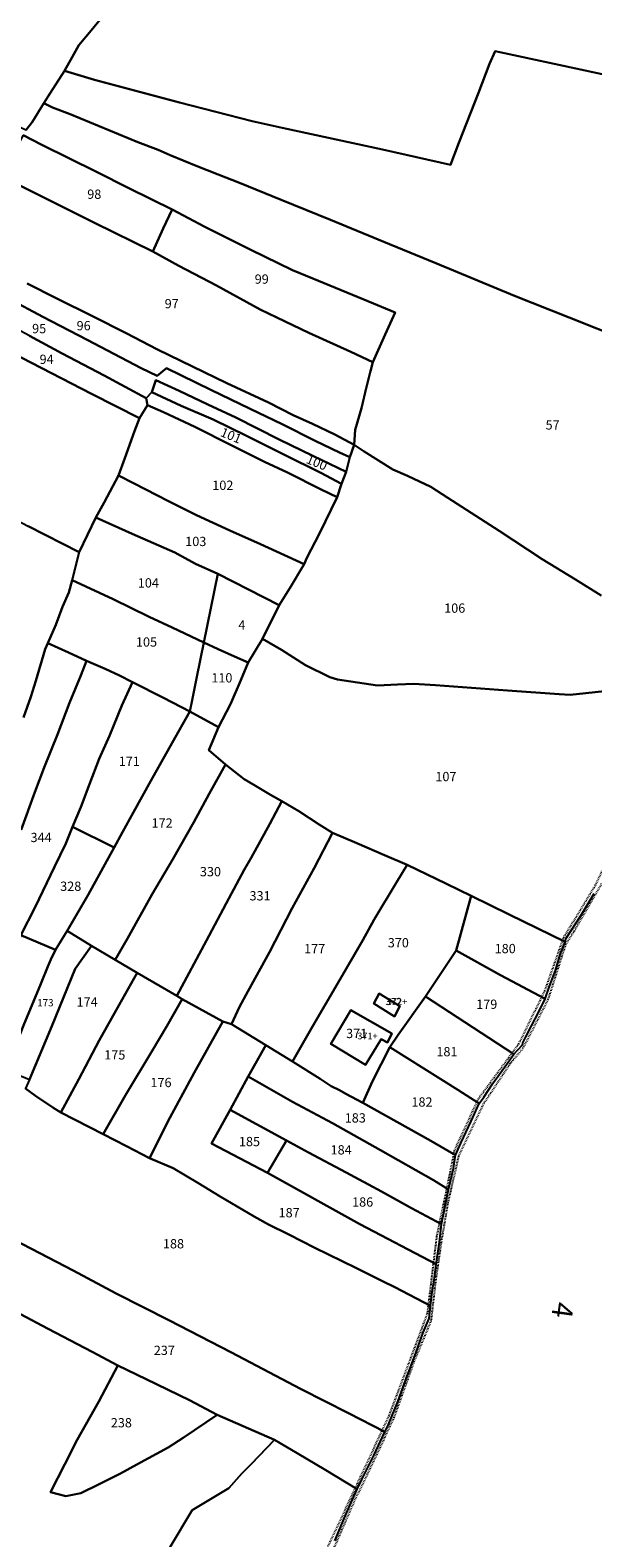
# Model space of a CAD drawing. Extents: x -24889 to -23855, y 4767 to 5452.
# Drawn here: x -24137 to -24028, y 4923 to 5215 of the extents above; entities that cross this region are included whole.
import ezdxf

# ---------------------------------------------------------------- set-up
doc = ezdxf.new("R2010")
doc.units = 0
doc.header["$MEASUREMENT"] = 0
for name, pattern in [('CONTINUA', [0]), ('INTERNA', [0]), ('TRATTEGGIATA5', [0.3, 0.15, -0.15])]:
    doc.linetypes.add(name, pattern=pattern)
for name, color, linetype in [('CONFINE', 3, 'CONTINUA'), ('FABBRICATI', 1, 'CONTINUA'), ('LINEEVARIE', 6, 'CONTINUA'), ('PARTICELLE', 7, 'CONTINUA'), ('TESTI', 3, 'CONTINUA')]:
    doc.layers.add(name, color=color, linetype=linetype)

msp = doc.modelspace()

# ---------------------------------------------------------------- linework, layer by layer
at = {"layer": 'CONFINE'}
msp.add_lwpolyline([(-24078.354, 4922.07), (-24076.504, 4926.39), (-24074.944, 4929.943), (-24074.005, 4932.049), (-24073.067, 4933.916), (-24070.702, 4938.743), (-24068.596, 4943.17), (-24067.911, 4944.583), (-24066.04, 4949.175), (-24064.26, 4954.031), (-24063.905, 4955.018), (-24062.79, 4957.899), (-24061.175, 4962.43), (-24060.034, 4965.15), (-24059.754, 4967.652), (-24059.425, 4970.327), (-24059.02, 4973.077), (-24058.678, 4975.687), (-24058.03, 4979.988), (-24057.644, 4983.467), (-24057.035, 4986.296), (-24056.263, 4990.182), (-24055.294, 4994.233), (-24054.904, 4996.851), (-24053.861, 4999.197), (-24051.904, 5003.457), (-24050.335, 5006.84), (-24049.419, 5008.118), (-24047.763, 5010.654), (-24045.338, 5014.002), (-24043.604, 5016.415), (-24041.903, 5018.238), (-24041.849, 5018.647), (-24041.338, 5019.64), (-24040.158, 5021.93), (-24038.752, 5024.64), (-24037.506, 5027.181), (-24036.656, 5029.612), (-24035.55, 5032.689), (-24034.539, 5035.966), (-24033.666, 5038.206), (-24033.434, 5038.908), (-24032.45, 5040.4), (-24030.666, 5043.205), (-24027.987, 5047.618)], dxfattribs=at)
at = {"layer": 'FABBRICATI'}
for points in [[(-24070.729, 5026.249), (-24066.747, 5023.745), (-24065.745, 5025.735), (-24069.736, 5028.201), (-24070.729, 5026.249)], [(-24067.279, 5020.431), (-24075.235, 5024.964), (-24079.084, 5018.421), (-24072.391, 5014.355), (-24069.32, 5019.356), (-24068.089, 5018.696), (-24067.279, 5020.431)]]:
    msp.add_lwpolyline(points, close=True, dxfattribs=at)
at = {"layer": 'LINEEVARIE', "linetype": 'TRATTEGGIATA5'}
for points in [[(-24034.137, 5038.457), (-24033.926, 5039.058), (-24027.737, 5049.202), (-24022.638, 5059.788), (-24021.567, 5059.589), (-24016.115, 5073.905), (-24010.86, 5088.584)], [(-24026.571, 5049.55), (-24031.895, 5040.318), (-24033.583, 5037.701), (-24036.98, 5027.034), (-24041.899, 5017.495), (-24044.333, 5014.59), (-24049.642, 5006.594), (-24054.333, 4996.633), (-24056.39, 4987.681), (-24057.605, 4980.544), (-24058.808, 4972.223), (-24059.683, 4964.716), (-24062.972, 4956.834), (-24066.872, 4945.953), (-24072.047, 4934.923), (-24074.428, 4930.061), (-24078.94, 4919.694)], [(-24038.148, 5027.541), (-24037.563, 5028.733), (-24034.143, 5038.439)], [(-24043.938, 5016.648), (-24042.605, 5018.461), (-24038.157, 5027.522)], [(-24050.75, 5007.108), (-24050.416, 5007.827), (-24043.944, 5016.639)], [(-24055.241, 4997.044), (-24055.13, 4997.659), (-24050.75, 5007.108)], [(-24056.572, 4990.379), (-24055.441, 4995.938), (-24055.241, 4997.044)], [(-24057.985, 4983.648), (-24056.572, 4990.379)], [(-24059.148, 4975.936), (-24058.515, 4981.121), (-24057.985, 4983.648)], [(-24060.136, 4967.851), (-24059.148, 4975.936)], [(-24069.118, 4943.44), (-24067.8, 4946.268), (-24062.036, 4961.567), (-24060.328, 4966.189), (-24060.136, 4967.851)], [(-24074.337, 4932.252), (-24069.124, 4943.428)], [(-24094.65, 4898.286), (-24094.116, 4899.238), (-24085.261, 4914.505), (-24079.71, 4920.732), (-24074.34, 4932.245)]]:
    msp.add_lwpolyline(points, dxfattribs=at)
at = {"layer": 'PARTICELLE'}
for points in [[(-24187.926, 5216.28), (-24183.558, 5214.438), (-24178.48, 5212.343), (-24176.022, 5211.414), (-24172.353, 5209.82), (-24168.04, 5207.977), (-24165.429, 5206.976), (-24161.864, 5205.509), (-24159.924, 5204.731), (-24156.494, 5203.301), (-24151.857, 5201.546), (-24147.047, 5199.506), (-24143.263, 5197.878), (-24141.144, 5197.025), (-24138.175, 5195.673), (-24137.039, 5197.217), (-24134.755, 5200.848), (-24133.543, 5202.816), (-24130.763, 5207.127), (-24129.28, 5209.781), (-24127.97, 5212.117), (-24125.563, 5214.976), (-24122.924, 5218.177)], [(-24122.924, 5218.177), (-24125.563, 5214.976), (-24127.97, 5212.117), (-24129.28, 5209.781), (-24130.763, 5207.127), (-24124.908, 5205.424), (-24108.451, 5201.028), (-24094.36, 5197.382), (-24088.521, 5196.116), (-24069.099, 5191.917), (-24055.891, 5188.891), (-24054.295, 5193.182), (-24050.477, 5202.88), (-24048.295, 5208.515), (-24047.244, 5210.952), (-24034.878, 5208.3), (-24019.844, 5205.074)], [(-24019.844, 5205.074), (-24034.878, 5208.3), (-24047.244, 5210.952), (-24048.295, 5208.515), (-24050.477, 5202.88), (-24054.295, 5193.182), (-24055.891, 5188.891), (-24069.099, 5191.917), (-24088.521, 5196.116), (-24094.36, 5197.382), (-24108.451, 5201.028), (-24124.908, 5205.424), (-24130.763, 5207.127), (-24133.543, 5202.816), (-24134.755, 5200.848), (-24133.063, 5200.04), (-24129.668, 5198.726), (-24116.511, 5193.344), (-24112.622, 5191.809), (-24110.28, 5190.809), (-24105.234, 5188.75), (-24100.946, 5187.042), (-24096.794, 5185.413), (-24088.735, 5182.097), (-24079.163, 5178.218), (-24067.714, 5173.547), (-24058.752, 5169.843), (-24058.752, 5169.843), (-24043.472, 5163.52), (-24032.844, 5159.3), (-24021.827, 5154.943)], [(-24021.827, 5154.943), (-24032.844, 5159.3), (-24043.472, 5163.52), (-24058.752, 5169.843), (-24067.714, 5173.547), (-24079.163, 5178.218), (-24088.735, 5182.097), (-24096.794, 5185.413), (-24100.946, 5187.042), (-24105.234, 5188.75), (-24110.28, 5190.809), (-24112.622, 5191.809), (-24116.511, 5193.344), (-24129.668, 5198.726), (-24133.063, 5200.04), (-24134.755, 5200.848), (-24137.039, 5197.217), (-24138.175, 5195.673)], [(-24138.755, 5194.642), (-24135.163, 5192.819), (-24129.77, 5190.138), (-24124.662, 5187.596), (-24118.169, 5184.356), (-24109.891, 5180.254), (-24103.567, 5176.908), (-24094.614, 5172.428), (-24086.506, 5168.495), (-24082.608, 5166.869), (-24072.673, 5162.784), (-24066.636, 5160.254), (-24068.585, 5156.016), (-24070.947, 5150.625), (-24070.947, 5150.625), (-24071.377, 5148.872), (-24072.193, 5145.888), (-24073.151, 5141.751), (-24074.367, 5137.542), (-24074.593, 5134.604), (-24072.631, 5133.325), (-24067.063, 5129.845), (-24064.24, 5128.599), (-24059.686, 5126.459), (-24056.423, 5124.316), (-24046.476, 5117.909), (-24038.093, 5112.453), (-24031.668, 5108.502), (-24026.683, 5105.402)], [(-24137.984, 5165.923), (-24132.258, 5163.006), (-24125.317, 5159.536), (-24118.78, 5156.242), (-24112.715, 5153.086), (-24105.957, 5149.816), (-24099.267, 5146.574), (-24091.158, 5142.808), (-24086.377, 5140.396), (-24082.646, 5138.675), (-24078.295, 5136.584), (-24074.593, 5134.604), (-24074.367, 5137.542), (-24073.151, 5141.751), (-24072.193, 5145.888), (-24071.377, 5148.872), (-24070.947, 5150.625), (-24075.196, 5152.636), (-24083.393, 5156.353), (-24083.393, 5156.353), (-24089.58, 5159.326), (-24092.776, 5160.834), (-24101.28, 5165.481), (-24108.577, 5169.332), (-24113.621, 5172.089), (-24124.967, 5177.685), (-24135.95, 5183.132), (-24143.23, 5186.838)], [(-24141.48, 5162.949), (-24134.945, 5159.467), (-24126.341, 5154.982), (-24126.341, 5154.982), (-24115.894, 5149.467), (-24112.807, 5148.004), (-24110.947, 5149.486), (-24102.387, 5145.251), (-24094.734, 5141.59), (-24088.551, 5138.618), (-24082.146, 5135.386), (-24077.43, 5133.103), (-24075.39, 5132.207), (-24074.593, 5134.604), (-24078.295, 5136.584), (-24082.646, 5138.675), (-24086.377, 5140.396), (-24091.158, 5142.808), (-24099.267, 5146.574), (-24105.957, 5149.816), (-24112.715, 5153.086), (-24118.78, 5156.242), (-24125.317, 5159.536), (-24132.258, 5163.006), (-24137.984, 5165.923)], [(-24137.524, 5155.767), (-24131.198, 5152.316), (-24131.198, 5152.316), (-24123.044, 5148.051), (-24114.891, 5143.636), (-24113.803, 5144.852), (-24113.018, 5147.127), (-24108.509, 5145.069), (-24102.945, 5142.459), (-24097.509, 5139.908), (-24089.113, 5135.664), (-24082.594, 5132.497), (-24076.145, 5129.382), (-24075.39, 5132.207), (-24077.43, 5133.103), (-24082.146, 5135.386), (-24088.551, 5138.618), (-24094.734, 5141.59), (-24102.387, 5145.251), (-24110.947, 5149.486), (-24112.807, 5148.004), (-24115.894, 5149.467), (-24126.341, 5154.982), (-24134.945, 5159.467), (-24141.48, 5162.949)], [(-24026.683, 5105.402), (-24031.668, 5108.502), (-24038.093, 5112.453), (-24046.476, 5117.909), (-24056.423, 5124.316), (-24059.686, 5126.459), (-24064.24, 5128.599), (-24067.063, 5129.845), (-24072.631, 5133.325), (-24074.593, 5134.604), (-24075.39, 5132.207), (-24076.145, 5129.382), (-24077.007, 5127.029), (-24077.895, 5124.483), (-24081.299, 5117.43), (-24083.738, 5112.714), (-24084.297, 5111.497), (-24087.051, 5106.824), (-24087.051, 5106.824), (-24089.145, 5103.509), (-24092.382, 5097.018), (-24088.682, 5094.829), (-24084.014, 5091.857), (-24079.318, 5089.537), (-24077.776, 5089.077), (-24070.058, 5087.963), (-24066.195, 5088.123), (-24063.003, 5088.282), (-24058.771, 5087.993), (-24044.799, 5086.964), (-24034.838, 5086.26), (-24032.675, 5086.146), (-24024.809, 5086.947)], [(-24138.682, 5081.739), (-24137.278, 5085.716), (-24136.319, 5088.87), (-24134.53, 5094.968), (-24133.987, 5096.127), (-24132.468, 5099.692), (-24131.157, 5103.179), (-24129.95, 5105.988), (-24129.253, 5108.373), (-24127.891, 5113.763), (-24137.776, 5118.847)], [(-24024.809, 5086.947), (-24032.675, 5086.146), (-24034.838, 5086.26), (-24044.799, 5086.964), (-24058.771, 5087.993), (-24063.003, 5088.282), (-24066.195, 5088.123), (-24070.058, 5087.963), (-24077.776, 5089.077), (-24077.776, 5089.077), (-24079.318, 5089.537), (-24084.014, 5091.857), (-24088.682, 5094.829), (-24092.382, 5097.018), (-24095.127, 5092.382), (-24096.551, 5088.975), (-24098.554, 5084.313), (-24100.891, 5079.873), (-24102.75, 5075.369), (-24099.516, 5072.624), (-24095.89, 5069.778), (-24094.05, 5068.679), (-24090.833, 5066.713), (-24088.575, 5065.503), (-24085.336, 5063.581), (-24081.354, 5060.979), (-24078.763, 5059.382), (-24074.083, 5057.358), (-24068.712, 5055.051), (-24064.316, 5053.122), (-24056.659, 5049.461), (-24051.891, 5047.127), (-24044.518, 5043.501), (-24033.666, 5038.206), (-24033.434, 5038.908), (-24032.45, 5040.4), (-24030.666, 5043.205), (-24027.987, 5047.618)], [(-24139.192, 5059.969), (-24136.489, 5067.229), (-24134.694, 5072.004), (-24132.114, 5078.44), (-24129.814, 5084.548), (-24127.585, 5089.901), (-24126.478, 5092.722), (-24129.97, 5094.337), (-24133.987, 5096.127), (-24134.53, 5094.968), (-24136.319, 5088.87), (-24137.278, 5085.716), (-24138.682, 5081.739)], [(-24139.204, 5039.49), (-24136.417, 5044.961), (-24132.673, 5052.766), (-24130.526, 5057.314), (-24129.194, 5060.498), (-24127.621, 5064.329), (-24127.621, 5064.329), (-24125.896, 5068.768), (-24124.028, 5073.739), (-24122.042, 5078.152), (-24119.667, 5084.078), (-24117.546, 5088.561), (-24120.081, 5089.905), (-24122.877, 5091.178), (-24126.478, 5092.722), (-24127.585, 5089.901), (-24129.814, 5084.548), (-24132.114, 5078.44), (-24134.694, 5072.004), (-24136.489, 5067.229), (-24139.192, 5059.969)], [(-24144.335, 4982.333), (-24137.164, 4978.691), (-24129.058, 4974.446), (-24129.058, 4974.446), (-24120.735, 4970.033), (-24110.41, 4964.786), (-24098.499, 4958.651), (-24084.865, 4951.441), (-24075.688, 4946.834), (-24068.596, 4943.17), (-24067.911, 4944.583), (-24066.04, 4949.175), (-24064.26, 4954.031), (-24063.905, 4955.018), (-24062.79, 4957.899), (-24061.175, 4962.43), (-24060.034, 4965.15), (-24059.754, 4967.652), (-24066.661, 4971.248), (-24068.979, 4972.331), (-24074.25, 4974.987), (-24082.184, 4978.896), (-24087.231, 4981.47), (-24091.194, 4983.384), (-24093.947, 4984.951), (-24100.579, 4988.85), (-24104.864, 4991.448), (-24109.706, 4994.3), (-24114.291, 4996.262), (-24118.751, 4998.572), (-24123.254, 5000.891), (-24131.446, 5005.148), (-24133.026, 5006.118), (-24136.382, 5008.383), (-24138.344, 5009.78)], [(-24139.298, 4965.988), (-24133.9, 4963.184), (-24133.9, 4963.184), (-24125.405, 4958.696), (-24120.433, 4956.036), (-24114.922, 4953.375), (-24106.535, 4949.316), (-24101.127, 4946.509), (-24090, 4941.636), (-24085.631, 4939.033), (-24080.049, 4935.756), (-24074.005, 4932.049), (-24073.067, 4933.916), (-24070.702, 4938.743), (-24068.596, 4943.17), (-24075.688, 4946.834), (-24084.865, 4951.441), (-24098.499, 4958.651), (-24110.41, 4964.786), (-24120.735, 4970.033), (-24129.058, 4974.446), (-24137.164, 4978.691), (-24144.335, 4982.333)], [(-24110.305, 4920.742), (-24106, 4928), (-24098.875, 4932.247), (-24096.357, 4935.085), (-24094.529, 4936.928), (-24090, 4941.636), (-24101.127, 4946.509), (-24107.72, 4942.038), (-24110.653, 4940.133), (-24116.758, 4936.832), (-24119.925, 4935.118), (-24124.05, 4933.063), (-24127.592, 4931.277), (-24130.494, 4930.695), (-24133.442, 4931.475), (-24130.681, 4936.937), (-24128.329, 4941.65), (-24124.105, 4949.072), (-24120.433, 4956.036), (-24125.405, 4958.696), (-24133.9, 4963.184), (-24139.298, 4965.988)], [(-24078.354, 4922.07), (-24076.504, 4926.39), (-24074.944, 4929.943), (-24074.005, 4932.049), (-24080.049, 4935.756), (-24085.631, 4939.033), (-24090, 4941.636), (-24094.529, 4936.928), (-24096.357, 4935.085), (-24098.875, 4932.247), (-24106, 4928), (-24110.305, 4920.742)]]:
    msp.add_lwpolyline(points, dxfattribs=at)
for points in [[(-24138.755, 5194.642), (-24140.376, 5191.756), (-24143.23, 5186.838), (-24135.95, 5183.132), (-24124.967, 5177.685), (-24113.621, 5172.089), (-24111.651, 5176.566), (-24109.891, 5180.254), (-24118.169, 5184.356), (-24124.662, 5187.596), (-24129.77, 5190.138), (-24135.163, 5192.819), (-24138.755, 5194.642)], [(-24083.393, 5156.353), (-24075.196, 5152.636), (-24070.947, 5150.625), (-24068.585, 5156.016), (-24066.636, 5160.254), (-24072.673, 5162.784), (-24082.608, 5166.869), (-24086.506, 5168.495), (-24094.614, 5172.428), (-24103.567, 5176.908), (-24109.891, 5180.254), (-24111.651, 5176.566), (-24113.621, 5172.089), (-24108.577, 5169.332), (-24101.28, 5165.481), (-24092.776, 5160.834), (-24089.58, 5159.326), (-24083.393, 5156.353)], [(-24125.534, 5144.477), (-24116.218, 5139.787), (-24114.649, 5142.309), (-24114.891, 5143.636), (-24123.044, 5148.051), (-24131.198, 5152.316), (-24137.524, 5155.767), (-24144.088, 5159.259), (-24156.676, 5166.02), (-24158.891, 5161.873), (-24151.921, 5158.176), (-24141.041, 5152.492), (-24125.534, 5144.477)], [(-24170.439, 5135.907), (-24161.208, 5131.093), (-24151.41, 5125.918), (-24144.757, 5122.498), (-24137.776, 5118.847), (-24127.891, 5113.763), (-24124.675, 5120.522), (-24123.06, 5123.414), (-24120.254, 5128.636), (-24119.077, 5132.014), (-24117.159, 5137.252), (-24116.218, 5139.787), (-24125.534, 5144.477), (-24141.041, 5152.492), (-24151.921, 5158.176), (-24158.891, 5161.873), (-24162.062, 5157.026), (-24168.825, 5146.535), (-24171.071, 5143.188), (-24171.727, 5140.382), (-24172.636, 5136.891), (-24170.439, 5135.907)], [(-24076.145, 5129.382), (-24082.594, 5132.497), (-24089.113, 5135.664), (-24097.509, 5139.908), (-24102.945, 5142.459), (-24108.509, 5145.069), (-24113.018, 5147.127), (-24113.803, 5144.852), (-24108.147, 5142.179), (-24101.925, 5139.516), (-24095.444, 5136.334), (-24088.244, 5132.706), (-24081.007, 5129.159), (-24077.007, 5127.029), (-24076.145, 5129.382)], [(-24113.803, 5144.852), (-24114.891, 5143.636), (-24114.649, 5142.309), (-24111.552, 5140.962), (-24105.508, 5138.134), (-24098.451, 5134.554), (-24091.94, 5131.342), (-24087.484, 5129.228), (-24080.967, 5125.959), (-24077.895, 5124.483), (-24077.007, 5127.029), (-24081.007, 5129.159), (-24088.244, 5132.706), (-24095.444, 5136.334), (-24101.925, 5139.516), (-24108.147, 5142.179), (-24113.803, 5144.852)], [(-24110.579, 5123.671), (-24105.151, 5120.94), (-24098.699, 5118.019), (-24092.712, 5115.341), (-24084.297, 5111.497), (-24083.738, 5112.714), (-24081.299, 5117.43), (-24077.895, 5124.483), (-24080.967, 5125.959), (-24087.484, 5129.228), (-24091.94, 5131.342), (-24098.451, 5134.554), (-24105.508, 5138.134), (-24111.552, 5140.962), (-24114.649, 5142.309), (-24116.218, 5139.787), (-24117.159, 5137.252), (-24119.077, 5132.014), (-24120.254, 5128.636), (-24117.225, 5127.119), (-24110.579, 5123.671)], [(-24110.579, 5123.671), (-24117.225, 5127.119), (-24120.254, 5128.636), (-24123.06, 5123.414), (-24124.675, 5120.522), (-24117.604, 5117.38), (-24109.383, 5113.758), (-24105.362, 5111.538), (-24101.034, 5109.563), (-24089.145, 5103.509), (-24087.051, 5106.824), (-24084.297, 5111.497), (-24092.712, 5115.341), (-24098.699, 5118.019), (-24105.151, 5120.94), (-24110.579, 5123.671)], [(-24129.253, 5108.373), (-24121.348, 5104.655), (-24114.336, 5101.23), (-24109.868, 5099.157), (-24103.763, 5096.254), (-24101.034, 5109.563), (-24105.362, 5111.538), (-24109.383, 5113.758), (-24117.604, 5117.38), (-24124.675, 5120.522), (-24127.891, 5113.763), (-24129.253, 5108.373)], [(-24103.763, 5096.254), (-24100.941, 5094.958), (-24097.814, 5093.534), (-24095.127, 5092.382), (-24092.382, 5097.018), (-24089.145, 5103.509), (-24101.034, 5109.563), (-24103.763, 5096.254)], [(-24129.97, 5094.337), (-24126.478, 5092.722), (-24122.877, 5091.178), (-24120.081, 5089.905), (-24117.546, 5088.561), (-24111.555, 5085.55), (-24106.478, 5082.908), (-24105.99, 5085.06), (-24105.112, 5089.614), (-24103.763, 5096.254), (-24109.868, 5099.157), (-24114.336, 5101.23), (-24121.348, 5104.655), (-24129.253, 5108.373), (-24129.95, 5105.988), (-24131.157, 5103.179), (-24132.468, 5099.692), (-24133.987, 5096.127), (-24129.97, 5094.337)], [(-24105.99, 5085.06), (-24106.478, 5082.908), (-24100.891, 5079.873), (-24098.554, 5084.313), (-24096.551, 5088.975), (-24095.127, 5092.382), (-24097.814, 5093.534), (-24100.941, 5094.958), (-24103.763, 5096.254), (-24105.112, 5089.614), (-24105.99, 5085.06)], [(-24127.621, 5064.329), (-24129.194, 5060.498), (-24121.114, 5056.533), (-24119.494, 5059.499), (-24117.399, 5063.344), (-24114.026, 5069.439), (-24109.851, 5076.819), (-24106.478, 5082.908), (-24111.555, 5085.55), (-24117.546, 5088.561), (-24119.667, 5084.078), (-24122.042, 5078.152), (-24124.028, 5073.739), (-24125.896, 5068.768), (-24127.621, 5064.329)], [(-24113.73, 5047.452), (-24109.73, 5054.229), (-24105.682, 5061.43), (-24102.672, 5066.931), (-24099.516, 5072.624), (-24102.75, 5075.369), (-24100.891, 5079.873), (-24106.478, 5082.908), (-24109.851, 5076.819), (-24114.026, 5069.439), (-24117.399, 5063.344), (-24119.494, 5059.499), (-24121.114, 5056.533), (-24123.66, 5051.932), (-24126.183, 5047.326), (-24130.236, 5040.365), (-24125.542, 5037.436), (-24120.941, 5034.723), (-24118.534, 5038.871), (-24113.73, 5047.452)], [(-24113.73, 5047.452), (-24118.534, 5038.871), (-24120.941, 5034.723), (-24116.681, 5032.202), (-24108.954, 5027.759), (-24103.243, 5038.477), (-24098.865, 5046.656), (-24095.927, 5052.2), (-24094.551, 5054.535), (-24090.931, 5061.114), (-24088.575, 5065.503), (-24090.833, 5066.713), (-24094.05, 5068.679), (-24095.89, 5069.778), (-24099.516, 5072.624), (-24102.672, 5066.931), (-24105.682, 5061.43), (-24109.73, 5054.229), (-24113.73, 5047.452)], [(-24103.243, 5038.477), (-24108.954, 5027.759), (-24107.916, 5027.127), (-24100.018, 5022.763), (-24098.382, 5022.254), (-24096.793, 5025.642), (-24095.208, 5028.594), (-24091.013, 5036.198), (-24086.582, 5044.728), (-24082.329, 5052.485), (-24078.763, 5059.382), (-24081.354, 5060.979), (-24085.336, 5063.581), (-24088.575, 5065.503), (-24090.931, 5061.114), (-24094.551, 5054.535), (-24095.927, 5052.2), (-24098.865, 5046.656), (-24103.243, 5038.477)], [(-24132.673, 5052.766), (-24136.417, 5044.961), (-24139.204, 5039.49), (-24132.519, 5036.646), (-24130.236, 5040.365), (-24126.183, 5047.326), (-24123.66, 5051.932), (-24121.114, 5056.533), (-24129.194, 5060.498), (-24130.526, 5057.314), (-24132.673, 5052.766)], [(-24095.208, 5028.594), (-24096.793, 5025.642), (-24098.382, 5022.254), (-24091.714, 5018.181), (-24086.503, 5015.018), (-24082.64, 5021.772), (-24077.751, 5030.192), (-24072.919, 5038.536), (-24070.712, 5042.58), (-24066.291, 5049.851), (-24064.316, 5053.122), (-24068.712, 5055.051), (-24074.083, 5057.358), (-24078.763, 5059.382), (-24082.329, 5052.485), (-24086.582, 5044.728), (-24091.013, 5036.198), (-24095.208, 5028.594)], [(-24064.316, 5053.122), (-24066.291, 5049.851), (-24070.712, 5042.58), (-24072.919, 5038.536), (-24077.751, 5030.192), (-24082.64, 5021.772), (-24086.503, 5015.018), (-24081.163, 5011.647), (-24079.057, 5010.22), (-24077.443, 5009.466), (-24076.164, 5008.752), (-24072.881, 5006.996), (-24071.002, 5011.169), (-24067.636, 5017.763), (-24066.065, 5020.212), (-24060.763, 5027.636), (-24054.763, 5036.509), (-24051.891, 5047.127), (-24056.659, 5049.461), (-24064.316, 5053.122)], [(-24051.891, 5047.127), (-24054.763, 5036.509), (-24046.217, 5031.737), (-24037.506, 5027.181), (-24036.656, 5029.612), (-24035.55, 5032.689), (-24034.539, 5035.966), (-24033.666, 5038.206), (-24044.518, 5043.501), (-24051.891, 5047.127)], [(-24144.357, 5025.613), (-24144.976, 5023.75), (-24147.684, 5020.403), (-24149.466, 5018.236), (-24142.076, 5013.378), (-24138.692, 5021.973), (-24135.323, 5030.063), (-24133.997, 5033.405), (-24133.406, 5034.785), (-24132.519, 5036.646), (-24139.204, 5039.49), (-24140.67, 5036.015), (-24141.742, 5032.53), (-24143.119, 5029.116), (-24144.357, 5025.613)], [(-24137.562, 5011.522), (-24133.198, 5021.893), (-24128.69, 5032.991), (-24125.542, 5037.436), (-24130.236, 5040.365), (-24132.519, 5036.646), (-24133.406, 5034.785), (-24133.997, 5033.405), (-24135.323, 5030.063), (-24138.692, 5021.973), (-24142.076, 5013.378), (-24137.562, 5011.522)], [(-24137.562, 5011.522), (-24138.344, 5009.78), (-24136.382, 5008.383), (-24133.026, 5006.118), (-24131.446, 5005.148), (-24127.978, 5011.562), (-24124.005, 5019.098), (-24120.154, 5025.999), (-24116.681, 5032.202), (-24120.941, 5034.723), (-24125.542, 5037.436), (-24128.69, 5032.991), (-24133.198, 5021.893), (-24137.562, 5011.522)], [(-24054.763, 5036.509), (-24060.763, 5027.636), (-24048.439, 5019.599), (-24043.604, 5016.415), (-24041.903, 5018.238), (-24041.849, 5018.647), (-24041.338, 5019.64), (-24040.158, 5021.93), (-24038.752, 5024.64), (-24037.506, 5027.181), (-24046.217, 5031.737), (-24054.763, 5036.509)], [(-24127.978, 5011.562), (-24131.446, 5005.148), (-24123.254, 5000.891), (-24118.904, 5008.478), (-24113.772, 5017.059), (-24110.926, 5021.852), (-24107.916, 5027.127), (-24108.954, 5027.759), (-24116.681, 5032.202), (-24120.154, 5025.999), (-24124.005, 5019.098), (-24127.978, 5011.562)], [(-24114.291, 4996.262), (-24110.314, 5004.109), (-24105.602, 5012.839), (-24100.018, 5022.763), (-24107.916, 5027.127), (-24110.926, 5021.852), (-24113.772, 5017.059), (-24118.904, 5008.478), (-24123.254, 5000.891), (-24118.751, 4998.572), (-24114.291, 4996.262)], [(-24070.729, 5026.249), (-24066.747, 5023.745), (-24065.745, 5025.735), (-24069.736, 5028.201), (-24070.729, 5026.249)], [(-24067.636, 5017.763), (-24054.451, 5009.496), (-24050.335, 5006.84), (-24049.419, 5008.118), (-24047.763, 5010.654), (-24045.338, 5014.002), (-24043.604, 5016.415), (-24048.439, 5019.599), (-24060.763, 5027.636), (-24066.065, 5020.212), (-24067.636, 5017.763)], [(-24068.089, 5018.696), (-24067.279, 5020.431), (-24075.235, 5024.964), (-24079.084, 5018.421), (-24072.391, 5014.355), (-24069.32, 5019.356), (-24068.089, 5018.696)], [(-24109.706, 4994.3), (-24104.864, 4991.448), (-24100.579, 4988.85), (-24093.947, 4984.951), (-24091.194, 4983.384), (-24087.231, 4981.47), (-24082.184, 4978.896), (-24074.25, 4974.987), (-24068.979, 4972.331), (-24066.661, 4971.248), (-24059.754, 4967.652), (-24059.425, 4970.327), (-24059.02, 4973.077), (-24058.678, 4975.687), (-24073.467, 4983.494), (-24091.385, 4993.403), (-24102.254, 4999.127), (-24098.636, 5005.636), (-24095.127, 5012.127), (-24091.714, 5018.181), (-24098.382, 5022.254), (-24100.018, 5022.763), (-24105.602, 5012.839), (-24110.314, 5004.109), (-24114.291, 4996.262), (-24109.706, 4994.3)], [(-24078.787, 5003.043), (-24069.478, 4997.792), (-24059.157, 4992.027), (-24056.263, 4990.182), (-24055.294, 4994.233), (-24054.904, 4996.851), (-24059.719, 4999.608), (-24072.881, 5006.996), (-24076.164, 5008.752), (-24077.443, 5009.466), (-24079.057, 5010.22), (-24081.163, 5011.647), (-24086.503, 5015.018), (-24091.714, 5018.181), (-24095.127, 5012.127), (-24086.562, 5007.212), (-24078.787, 5003.043)], [(-24072.881, 5006.996), (-24059.719, 4999.608), (-24054.904, 4996.851), (-24053.861, 4999.197), (-24051.904, 5003.457), (-24050.335, 5006.84), (-24054.451, 5009.496), (-24067.636, 5017.763), (-24071.002, 5011.169), (-24072.881, 5006.996)], [(-24078.787, 5003.043), (-24086.562, 5007.212), (-24095.127, 5012.127), (-24098.636, 5005.636), (-24087.669, 4999.665), (-24083.403, 4997.341), (-24076.153, 4993.474), (-24069.26, 4989.774), (-24063.465, 4986.56), (-24057.644, 4983.467), (-24057.035, 4986.296), (-24056.263, 4990.182), (-24059.157, 4992.027), (-24069.478, 4997.792), (-24078.787, 5003.043)], [(-24102.254, 4999.127), (-24091.385, 4993.403), (-24087.669, 4999.665), (-24098.636, 5005.636), (-24102.254, 4999.127)], [(-24083.403, 4997.341), (-24087.669, 4999.665), (-24091.385, 4993.403), (-24073.467, 4983.494), (-24058.678, 4975.687), (-24058.03, 4979.988), (-24057.644, 4983.467), (-24063.465, 4986.56), (-24069.26, 4989.774), (-24076.153, 4993.474), (-24083.403, 4997.341)], [(-24128.329, 4941.65), (-24130.681, 4936.937), (-24133.442, 4931.475), (-24130.494, 4930.695), (-24127.592, 4931.277), (-24124.05, 4933.063), (-24119.925, 4935.118), (-24116.758, 4936.832), (-24110.653, 4940.133), (-24107.72, 4942.038), (-24101.127, 4946.509), (-24106.535, 4949.316), (-24114.922, 4953.375), (-24120.433, 4956.036), (-24124.105, 4949.072), (-24128.329, 4941.65)]]:
    msp.add_lwpolyline(points, close=True, dxfattribs=at)
at = {"layer": 'PARTICELLE', "linetype": 'INTERNA'}
for points in [[(-24065.745, 5025.735), (-24066.747, 5023.745), (-24070.729, 5026.249), (-24069.736, 5028.201), (-24065.745, 5025.735)], [(-24067.279, 5020.431), (-24068.089, 5018.696), (-24069.32, 5019.356), (-24072.391, 5014.355), (-24079.084, 5018.421), (-24075.235, 5024.964), (-24067.279, 5020.431)]]:
    msp.add_lwpolyline(points, close=True, dxfattribs=at)

# ---------------------------------------------------------------- texts
at = {"layer": 'FABBRICATI', "color": 7}
for s, p in [('372+', (-24068.219, 5025.978)), ('371+', (-24073.952, 5019.315))]:
    msp.add_text(s, height=1.3, dxfattribs=at).set_placement(p)
at = {"layer": 'PARTICELLE', "color": 7}
for s, height, p in [('98', 1.8, (-24126.348, 5182.318)), ('99', 1.8, (-24093.867, 5165.857)), ('97', 1.8, (-24111.326, 5161.092)), ('96', 1.8, (-24128.406, 5156.821)), ('95', 1.8, (-24137.037, 5156.255)), ('94', 1.8, (-24135.593, 5150.303)), ('57', 1.8, (-24037.441, 5137.573)), ('102', 1.8, (-24102.09, 5125.872)), ('103', 1.8, (-24107.335, 5114.976)), ('104', 1.8, (-24116.537, 5106.934)), ('106', 1.8, (-24057.112, 5102.044)), ('4', 1.8, (-24097.046, 5098.76)), ('105', 1.8, (-24116.897, 5095.477)), ('110', 1.8, (-24102.281, 5088.523)), ('171', 1.8, (-24120.232, 5072.351)), ('107', 1.8, (-24058.82, 5069.374)), ('172', 1.8, (-24113.87, 5060.368)), ('344', 1.8, (-24137.352, 5057.564)), ('328', 1.8, (-24131.593, 5048.104)), ('330', 1.8, (-24104.493, 5050.934)), ('331', 1.8, (-24094.873, 5046.249)), ('370', 1.8, (-24068.053, 5037.149)), ('177', 1.8, (-24084.276, 5036.003)), ('180', 1.8, (-24047.318, 5036.013)), ('173', 1.4, (-24136.053, 5025.703)), ('174', 1.8, (-24128.408, 5025.672)), ('372', 1.4, (-24068.541, 5025.951)), ('179', 1.8, (-24050.901, 5025.217)), ('371', 1.8, (-24076.135, 5019.554)), ('181', 1.8, (-24058.62, 5016.022)), ('175', 1.8, (-24123.043, 5015.4)), ('176', 1.8, (-24114.085, 5010.041)), ('182', 1.8, (-24063.462, 5006.252)), ('183', 1.8, (-24076.398, 5003.174)), ('185', 1.8, (-24096.917, 4998.584)), ('184', 1.8, (-24079.139, 4996.98)), ('186', 1.8, (-24074.971, 4986.86)), ('187', 1.8, (-24089.233, 4984.787)), ('188', 1.8, (-24111.661, 4978.766)), ('237', 1.8, (-24113.439, 4958.094)), ('238', 1.8, (-24121.777, 4944.054))]:
    msp.add_text(s, height=height, dxfattribs=at).set_placement(p)
for s, p in [('101', (-24100.685, 5136.376)), ('100', (-24084.054, 5131.143))]:
    msp.add_text(s, height=1.8, rotation=337.44, dxfattribs=at).set_placement(p)
at = {"layer": 'TESTI', "color": 3}
msp.add_text('4', height=4, rotation=262.262, dxfattribs=at).set_placement((-24035.908, 4968.562))

doc.saveas('drawing.dxf')
